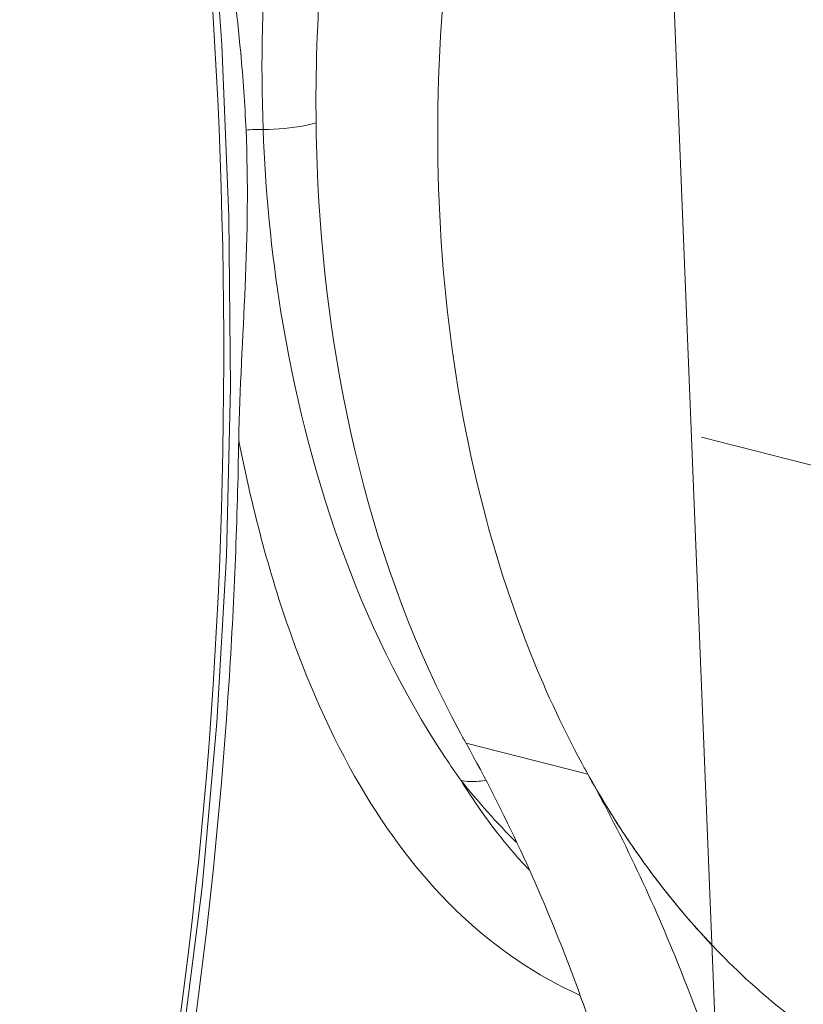
# Model space of a CAD drawing. Units: inches. Extents: x -74 to 1139, y -14 to 845.
# Drawn here: x 885 to 896, y 353 to 368 of the extents above; entities that cross this region are included whole.
import ezdxf

# ---------------------------------------------------------------- set-up
doc = ezdxf.new("R2010")
doc.units = ezdxf.units.IN
doc.header["$MEASUREMENT"] = 0
doc.layers.get('0').update_dxf_attribs({"lineweight": 18})

msp = doc.modelspace()

# ---------------------------------------------------------------- linework, layer by layer
at = {"lineweight": 18}
for p, q in [((894.027, 372.404), (894.83, 352.463)), ((896.382, 361.263), (894.602, 361.714)), ((892.942, 356.784), (891.161, 357.234)), ((893.388, 356.038), (893.373, 356.062)), ((893.962, 355.219), (893.948, 355.236)), ((894.588, 354.465), (894.573, 354.481))]:
    msp.add_line(p, q, dxfattribs=at)
msp.add_lwpolyline([(886.215, 348.362), (886.621, 350.415), (887, 352.753), (887.299, 355.13), (887.518, 357.54), (887.656, 359.98), (887.714, 362.449), (887.692, 364.943), (887.59, 367.457), (887.409, 369.991), (887.148, 372.539), (886.808, 375.098), (886.388, 377.668), (885.889, 380.245), (885.312, 382.822), (884.737, 385.097)], dxfattribs=at)
for centre, radius, start, end in [((888.202, 362.803), 3.417, 90.1439, 94.3507), ((903.536, 364.123), 14.164, 208.4123, 209.1133), ((901.263, 363.91), 12.477, 213.4775, 215.3323), ((905.317, 363.673), 14.164, 208.4123, 209.1133), ((899.407, 363.322), 10.64, 218.5328, 225.0804), ((872.698, 345.516), 23.168, 27.8448, 29.1013), ((905.093, 363.547), 13.907, 209.1007, 210.5757), ((904.908, 363.442), 13.695, 209.1004, 212.1237), ((904.594, 363.249), 13.326, 210.5646, 213.5946), ((904.536, 363.212), 13.257, 212.1375, 212.6383), ((904.032, 362.88), 12.653, 212.7379, 217.1653), ((903.223, 362.266), 11.637, 217.2673, 221.9869)]:
    msp.add_arc(centre, radius, start, end, dxfattribs=at)
for points, knots in [([(926.195, 346.673), (929.144, 349.983), (934.001, 358.303), (937.426, 372.943), (937.323, 389.269), (933.72, 405.973), (926.93, 421.712), (917.482, 435.21), (906.127, 445.37), (897.289, 449.554), (892.918, 450.666)], [0, 0, 0, 0, 0.106866, 0.226992, 0.358711, 0.49723, 0.636227, 0.769278, 0.891278, 1, 1, 1, 1]), ([(892.923, 450.681), (897.944, 449.412), (905.335, 445.677), (913.815, 438.538), (919.882, 431.768), (925.248, 423.966), (931.303, 412.431), (936.342, 396.867), (938.015, 378.016), (935.513, 363.153), (931.055, 353.096), (926.769, 346.91), (921.546, 342.049), (917.485, 339.783), (915.394, 338.942)], [0, 0, 0, 0, 0.11261, 0.174929, 0.240797, 0.309562, 0.380344, 0.523543, 0.662009, 0.788456, 0.846129, 0.900081, 0.950981, 1, 1, 1, 1]), ([(891.078, 357.384), (889.762, 359.818), (888.785, 364.198), (889.068, 370.072), (890.091, 374.645), (891.867, 378.928), (894.92, 383.664), (898.198, 386.452), (900.605, 387.425)], [0, 0, 0, 0, 0.240462, 0.373941, 0.510534, 0.645493, 0.774329, 1, 1, 1, 1]), ([(884.632, 385.052), (885.461, 381.938), (888.008, 369.916), (888.029, 357.252), (886.135, 348.379)], [0, 0, 0, 0, 0.262069, 1, 1, 1, 1]), ([(890.233, 377.797), (889.517, 375.961), (888.458, 372.143), (888.118, 368.185), (888.193, 366.219)], [0, 0, 0, 0, 0.500452, 1, 1, 1, 1]), ([(892.859, 356.934), (892.254, 358.052), (891.043, 361.235), (890.478, 366.889), (891.157, 371.222), (891.767, 373.373)], [0, 0, 0, 0, 0.226746, 0.601231, 1, 1, 1, 1]), ([(887.943, 366.21), (887.926, 366.589), (887.818, 368.116), (887.579, 369.63), (887.469, 370.776)], [0, 0, 0, 0, 0.247842, 1, 1, 1, 1]), ([(887.836, 361.672), (887.849, 362.424), (887.948, 363.934), (887.976, 365.449), (887.943, 366.21)], [0, 0, 0, 0, 0.497075, 1, 1, 1, 1]), ([(888.97, 366.318), (888.918, 366.302), (888.663, 366.241), (888.4, 366.22), (888.193, 366.219)], [0, 0, 0, 0, 0.209703, 1, 1, 1, 1]), ([(888.193, 366.219), (888.224, 365.324), (888.533, 362.132), (889.579, 358.958), (890.856, 357.027)], [0, 0, 0, 0, 0.279048, 1, 1, 1, 1]), ([(887.836, 361.672), (887.817, 360.519), (887.641, 356.037), (887.048, 351.568), (886.346, 348.31)], [0, 0, 0, 0, 0.257007, 1, 1, 1, 1]), ([(892.822, 353.55), (892.193, 353.832), (890.975, 354.668), (889.557, 356.522), (888.487, 358.91), (888.025, 360.706), (887.836, 361.672)], [0, 0, 0, 0, 0.209605, 0.438897, 0.700926, 1, 1, 1, 1]), ([(893.05, 352.913), (892.922, 353.297), (892.39, 354.777), (891.729, 356.213), (891.161, 357.234)], [0, 0, 0, 0, 0.256927, 1, 1, 1, 1]), ([(891.45, 356.695), (891.416, 356.688), (891.295, 356.668), (891.169, 356.672), (891.084, 356.694)], [0, 0, 0, 0, 0.281037, 1, 1, 1, 1]), ([(892.083, 355.381), (891.992, 355.478), (891.624, 355.888), (891.303, 356.338), (891.084, 356.694)], [0, 0, 0, 0, 0.241296, 1, 1, 1, 1]), ([(894.83, 352.463), (894.716, 352.804), (894.245, 354.127), (893.672, 355.414), (893.184, 356.337)], [0, 0, 0, 0, 0.256104, 1, 1, 1, 1]), ([(893.494, 355.876), (893.59, 355.732), (893.977, 355.174), (894.41, 354.648), (894.757, 354.281)], [0, 0, 0, 0, 0.255395, 1, 1, 1, 1]), ([(897.464, 352.249), (897.199, 352.381), (896.14, 352.977), (895.204, 353.783), (894.588, 354.465)], [0, 0, 0, 0, 0.243562, 1, 1, 1, 1])]:
    msp.add_open_spline(points, degree=3, knots=knots, dxfattribs=at)

doc.saveas('drawing.dxf')
